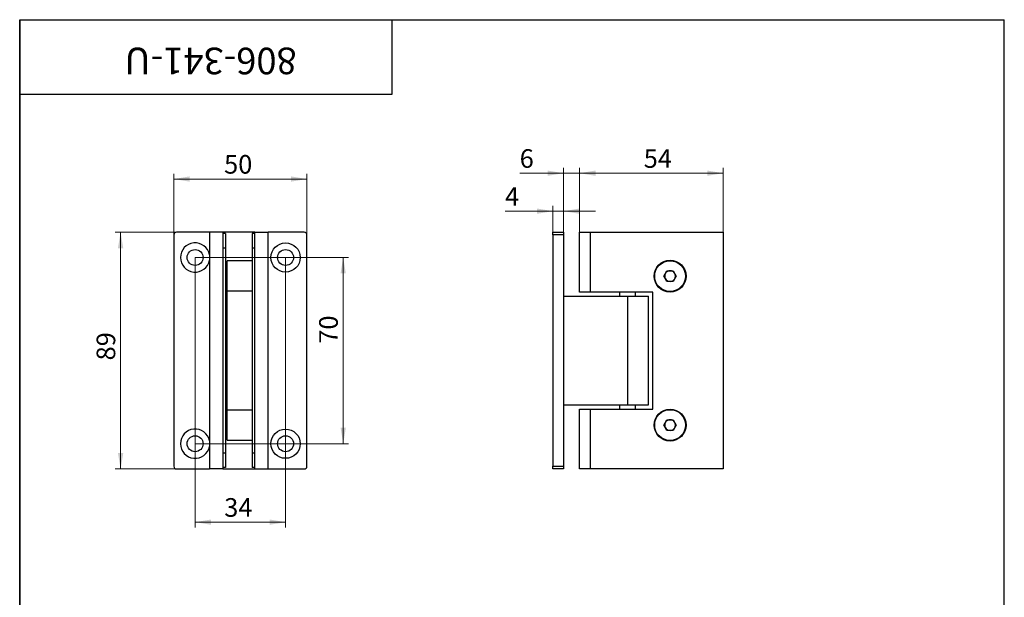
# Model space of a CAD drawing. Units: millimetres. Extents: x 40 to 499, y -173 to 584.
# Drawn here: x 40 to 410, y 367 to 584 of the extents above; entities that cross this region are included whole.
import ezdxf

# ---------------------------------------------------------------- set-up
doc = ezdxf.new("R2010")
doc.units = ezdxf.units.MM
doc.styles.add('SLDTEXTSTYLE1', font='TXT', dxfattribs={"width": 0.7})
doc.dimstyles.new('SLDDIMSTYLE0', dxfattribs={"dimtxt": 7, "dimasz": 6, "dimexe": 0, "dimexo": 0.0625, "dimgap": 1.75, "dimtad": 2, "dimdec": 3, "dimrnd": 1e-09, "dimzin": 12, "dimdsep": 46, "dimtxsty": 'SLDTEXTSTYLE1', "dimsah": 1, "dimcen": 0.09, "dimadec": 0, "dimazin": 3, "dimtfac": 1, "dimtdec": 3, "dimtmove": 0, "dimatfit": 0, "dimfxl": 1, "dimfrac": 2, "dimtolj": 1, "dimtzin": 12, "dimarcsym": 0})
doc.dimstyles.new('SLDDIMSTYLE1', dxfattribs={"dimtxt": 7, "dimasz": 6, "dimexe": 0, "dimexo": 0.0625, "dimgap": 1.75, "dimtad": 2, "dimdec": 3, "dimrnd": 1e-09, "dimzin": 12, "dimdsep": 46, "dimtxsty": 'SLDTEXTSTYLE1', "dimsah": 1, "dimcen": 0.09, "dimadec": 0, "dimazin": 3, "dimtfac": 1, "dimtdec": 3, "dimtofl": 0, "dimtmove": 0, "dimatfit": 3, "dimfxl": 1, "dimfrac": 2, "dimtolj": 1, "dimtzin": 12, "dimarcsym": 0})

# ---------------------------------------------------------------- blocks, each defined once
blk = doc.blocks.new('_D')
at = {"color": 7, "linetype": 'Continuous', "lineweight": 0, "ltscale": 2}
for p, q in [((240.4, 512.01), (222.38, 512.01)), ((240.4, 504.1), (240.4, 514.01)), ((244.4, 512.01), (240.4, 512.01)), ((244.4, 504.1), (244.4, 514.01)), ((244.4, 512.01), (256.4, 512.01))]:
    blk.add_line(p, q, dxfattribs=at)
at = {"color": 7, "linetype": 'Continuous', "lineweight": 18, "ltscale": 2}
for points in [[(240.4, 512.01), (234.4, 513.01), (234.4, 511.01)], [(244.4, 512.01), (250.4, 511.01), (250.4, 513.01)]]:
    blk.add_solid(points, dxfattribs=at)
at = {"color": 7, "linetype": 'Continuous', "lineweight": 18, "ltscale": 2, "insert": (222.38, 521.03), "char_height": 7, "attachment_point": 1, "style": 'SLDTEXTSTYLE1'}
blk.add_mtext('4', dxfattribs=at)
blk = doc.blocks.new('_D_1')
at = {"color": 7, "linetype": 'Continuous', "lineweight": 0, "ltscale": 2}
for p, q in [((244.4, 526.29), (227.89, 526.29)), ((244.4, 504.1), (244.4, 528.29)), ((244.4, 526.29), (250.4, 526.29)), ((250.4, 504.1), (250.4, 528.29)), ((250.4, 526.29), (262.4, 526.29))]:
    blk.add_line(p, q, dxfattribs=at)
at = {"color": 7, "linetype": 'Continuous', "lineweight": 18, "ltscale": 2}
for points in [[(244.4, 526.29), (238.4, 527.29), (238.4, 525.29)], [(250.4, 526.29), (256.4, 525.29), (256.4, 527.29)]]:
    blk.add_solid(points, dxfattribs=at)
at = {"color": 7, "linetype": 'Continuous', "lineweight": 18, "ltscale": 2, "insert": (227.89, 535.31), "char_height": 7, "attachment_point": 1, "style": 'SLDTEXTSTYLE1'}
blk.add_mtext('6', dxfattribs=at)
blk = doc.blocks.new('_D_2')
at = {"color": 7, "linetype": 'Continuous', "lineweight": 0, "ltscale": 2}
for p, q in [((250.4, 504.1), (250.4, 528.29)), ((250.4, 526.29), (304.4, 526.29)), ((304.4, 504.1), (304.4, 528.29))]:
    blk.add_line(p, q, dxfattribs=at)
at = {"color": 7, "linetype": 'Continuous', "lineweight": 18, "ltscale": 2}
for points in [[(250.4, 526.29), (256.4, 525.29), (256.4, 527.29)], [(304.4, 526.29), (298.4, 527.29), (298.4, 525.29)]]:
    blk.add_solid(points, dxfattribs=at)
at = {"color": 7, "linetype": 'Continuous', "lineweight": 18, "ltscale": 2, "insert": (274.5, 535.31), "char_height": 7, "attachment_point": 1, "style": 'SLDTEXTSTYLE1'}
blk.add_mtext('54', dxfattribs=at)
blk = doc.blocks.new('_D_3')
at = {"color": 7, "linetype": 'Continuous', "lineweight": 0, "ltscale": 2}
for p, q in [((98.92, 504.1), (75.92, 504.1)), ((77.92, 504.1), (77.92, 415.1)), ((98.92, 415.1), (75.92, 415.1))]:
    blk.add_line(p, q, dxfattribs=at)
at = {"color": 7, "linetype": 'Continuous', "lineweight": 18, "ltscale": 2}
for points in [[(77.92, 504.1), (76.92, 498.1), (78.92, 498.1)], [(77.92, 415.1), (78.92, 421.1), (76.92, 421.1)]]:
    blk.add_solid(points, dxfattribs=at)
at = {"color": 7, "linetype": 'Continuous', "lineweight": 18, "ltscale": 2, "insert": (68.9, 455.91), "char_height": 7, "attachment_point": 1, "rotation": 90, "style": 'SLDTEXTSTYLE1'}
blk.add_mtext('89', dxfattribs=at)
blk = doc.blocks.new('_D_4')
at = {"color": 7, "linetype": 'Continuous', "lineweight": 0, "ltscale": 2}
for p, q in [((97.92, 503.1), (97.92, 526.1)), ((147.92, 503.1), (147.92, 526.1)), ((97.92, 524.1), (147.92, 524.1))]:
    blk.add_line(p, q, dxfattribs=at)
at = {"color": 7, "linetype": 'Continuous', "lineweight": 18, "ltscale": 2}
for points in [[(97.92, 524.1), (103.92, 523.1), (103.92, 525.1)], [(147.92, 524.1), (141.92, 525.1), (141.92, 523.1)]]:
    blk.add_solid(points, dxfattribs=at)
at = {"color": 7, "linetype": 'Continuous', "lineweight": 18, "ltscale": 2, "insert": (116.81, 533.12), "char_height": 7, "attachment_point": 1, "style": 'SLDTEXTSTYLE1'}
blk.add_mtext('50', dxfattribs=at)
blk = doc.blocks.new('_D_5')
at = {"color": 7, "linetype": 'Continuous', "lineweight": 0, "ltscale": 2}
for p, q in [((105.92, 494.6), (105.92, 393.1)), ((139.92, 494.6), (139.92, 393.1)), ((105.92, 395.1), (139.92, 395.1))]:
    blk.add_line(p, q, dxfattribs=at)
at = {"color": 7, "linetype": 'Continuous', "lineweight": 18, "ltscale": 2}
for points in [[(105.92, 395.1), (111.92, 394.1), (111.92, 396.1)], [(139.92, 395.1), (133.92, 396.1), (133.92, 394.1)]]:
    blk.add_solid(points, dxfattribs=at)
at = {"color": 7, "linetype": 'Continuous', "lineweight": 18, "ltscale": 2, "insert": (116.86, 404.12), "char_height": 7, "attachment_point": 1, "style": 'SLDTEXTSTYLE1'}
blk.add_mtext('34', dxfattribs=at)
blk = doc.blocks.new('_D_6')
at = {"color": 7, "linetype": 'Continuous', "lineweight": 0, "ltscale": 2}
for p, q in [((105.92, 494.6), (163.57, 494.6)), ((161.57, 424.6), (161.57, 494.6)), ((105.92, 424.6), (163.57, 424.6))]:
    blk.add_line(p, q, dxfattribs=at)
at = {"color": 7, "linetype": 'Continuous', "lineweight": 18, "ltscale": 2}
for points in [[(161.57, 494.6), (160.57, 488.6), (162.57, 488.6)], [(161.57, 424.6), (162.57, 430.6), (160.57, 430.6)]]:
    blk.add_solid(points, dxfattribs=at)
at = {"color": 7, "linetype": 'Continuous', "lineweight": 18, "ltscale": 2, "insert": (152.54, 462.19), "char_height": 7, "attachment_point": 1, "rotation": 90, "style": 'SLDTEXTSTYLE1'}
blk.add_mtext('70', dxfattribs=at)

msp = doc.modelspace()

# ---------------------------------------------------------------- linework, layer by layer
at = {"color": 7, "linetype": 'Continuous', "lineweight": 25, "ltscale": 2}
for p, q in [((40, 10), (40, 584)), ((40, 584), (410, 584)), ((40, 556), (40, 584)), ((40, 584), (180, 584)), ((40, 584), (40, 344)), ((180, 556), (180, 584)), ((180, 584), (314, 584)), ((410, 10), (410, 584)), ((40, 556), (180, 556)), ((111.3206, 504.0968), (98.9206, 504.0968)), ((116.3206, 504.0968), (111.3206, 504.0968)), ((111.3206, 504.0968), (111.3206, 415.0968)), ((116.3206, 504.0968), (116.3206, 415.0968)), ((128.3206, 504.0968), (116.3206, 504.0968)), ((117.3206, 503.5968), (116.3206, 503.5968)), ((117.3206, 503.5968), (117.3206, 498.0968)), ((128.3206, 503.5968), (127.3206, 503.5968)), ((127.3206, 503.5968), (127.3206, 498.0968)), ((128.3206, 415.0968), (128.3206, 504.0968)), ((128.3206, 504.0968), (133.3206, 504.0968)), ((133.3206, 415.0968), (133.3206, 504.0968)), ((146.9206, 504.0968), (133.3206, 504.0968)), ((240.3969, 503.0968), (240.3969, 504.0968)), ((240.3969, 504.0968), (244.3969, 504.0968)), ((244.3969, 504.0968), (244.3969, 503.0968)), ((250.3969, 481.5968), (250.3969, 504.0968)), ((250.3969, 504.0968), (254.3969, 504.0968)), ((254.3969, 504.0968), (254.3969, 481.5968)), ((254.3969, 504.0968), (304.3969, 504.0968)), ((304.3969, 504.0968), (304.3969, 415.0968)), ((97.9206, 503.0968), (97.9206, 416.0968)), ((147.9206, 416.0968), (147.9206, 503.0968)), ((244.3969, 503.0968), (240.3969, 503.0968)), ((240.3969, 503.0968), (240.3969, 416.0968)), ((244.3969, 503.0968), (244.3969, 416.0968)), ((117.3206, 498.0968), (116.3206, 498.0968)), ((117.3206, 498.0968), (117.3206, 421.0968)), ((128.3206, 498.0968), (127.3206, 498.0968)), ((127.3206, 498.0968), (127.3206, 421.0968)), ((127.3206, 493.2968), (117.9206, 493.2968)), ((117.9206, 481.8968), (117.9206, 493.2968)), ((117.9206, 490.5968), (117.3206, 490.5968)), ((282.0759, 487.5968), (283.2364, 489.6068)), ((283.2364, 489.6068), (285.5573, 489.6068)), ((285.5573, 489.6068), (286.7178, 487.5968)), ((283.2364, 485.5868), (282.0759, 487.5968)), ((285.5573, 485.5868), (283.2364, 485.5868)), ((286.7178, 487.5968), (285.5573, 485.5868)), ((117.3206, 484.5968), (117.9206, 484.5968)), ((127.3206, 481.8968), (117.9206, 481.8968)), ((117.9206, 437.2968), (117.9206, 481.8968)), ((254.3969, 481.5968), (250.3969, 481.5968)), ((277.8969, 481.5968), (254.3969, 481.5968)), ((265.3969, 481.5968), (265.3969, 479.9968)), ((271.3969, 479.9968), (271.3969, 481.5968)), ((277.8969, 437.5968), (277.8969, 481.5968)), ((117.3206, 479.9968), (117.9206, 479.9968)), ((244.3969, 479.9968), (268.3969, 479.9968)), ((268.3969, 479.9968), (268.3969, 439.1968)), ((268.3969, 479.9968), (276.3469, 479.9968)), ((276.3469, 439.1968), (276.3469, 479.9968)), ((117.3206, 439.1968), (117.9206, 439.1968)), ((117.9206, 437.2968), (127.3206, 437.2968)), ((117.9206, 425.8968), (117.9206, 437.2968)), ((244.3969, 439.1968), (268.3969, 439.1968)), ((250.3969, 415.0968), (250.3969, 437.5968)), ((250.3969, 437.5968), (254.3969, 437.5968)), ((254.3969, 437.5968), (254.3969, 415.0968)), ((254.3969, 437.5968), (277.8969, 437.5968)), ((265.3969, 439.1968), (265.3969, 437.5968)), ((268.3969, 439.1968), (276.3469, 439.1968)), ((271.3969, 437.5968), (271.3969, 439.1968)), ((117.9206, 434.5968), (117.3206, 434.5968)), ((282.0759, 431.5968), (283.2364, 433.6068)), ((283.2364, 433.6068), (285.5573, 433.6068)), ((285.5573, 433.6068), (286.7178, 431.5968)), ((283.2364, 429.5868), (282.0759, 431.5968)), ((285.5573, 429.5868), (283.2364, 429.5868)), ((286.7178, 431.5968), (285.5573, 429.5868)), ((117.3206, 428.5968), (117.9206, 428.5968)), ((117.9206, 425.8968), (127.3206, 425.8968)), ((117.3206, 421.0968), (116.3206, 421.0968)), ((117.3206, 421.0968), (117.3206, 415.5968)), ((128.3206, 421.0968), (127.3206, 421.0968)), ((127.3206, 421.0968), (127.3206, 415.5968)), ((98.9206, 415.0968), (111.3206, 415.0968)), ((116.3206, 415.0968), (111.3206, 415.0968)), ((117.3206, 415.5968), (116.3206, 415.5968)), ((116.3206, 415.0968), (128.3206, 415.0968)), ((128.3206, 415.5968), (127.3206, 415.5968)), ((128.3206, 415.0968), (133.3206, 415.0968)), ((133.3206, 415.0968), (146.9206, 415.0968)), ((240.3969, 416.0968), (244.3969, 416.0968)), ((240.3969, 415.0968), (240.3969, 416.0968)), ((244.3969, 415.0968), (240.3969, 415.0968)), ((244.3969, 416.0968), (244.3969, 415.0968)), ((254.3969, 415.0968), (250.3969, 415.0968)), ((304.3969, 415.0968), (254.3969, 415.0968))]:
    msp.add_line(p, q, dxfattribs=at)
at = {"color": 7, "linetype": 'Continuous', "lineweight": 25, "ltscale": 4}
for centre, radius in [((139.9206, 494.5968), 5.5), ((105.9206, 494.5968), 3), ((139.9206, 494.5968), 3), ((284.3969, 487.5968), 6), ((284.3969, 487.5968), 5.785), ((284.3969, 431.5968), 6), ((284.3969, 431.5968), 5.785), ((139.9206, 424.5968), 5.5), ((105.9206, 424.5968), 3), ((139.9206, 424.5968), 3)]:
    msp.add_circle(centre, radius, dxfattribs=at)
for centre, radius, start, end in [((98.9206, 503.0968), 1, 90, 180), ((146.9206, 503.0968), 1, 0, 90), ((105.9206, 494.5968), 5.5, 10.942499, 180), ((105.9206, 494.5968), 5.5, 180, 349.057501), ((284.3969, 487.5968), 2.01, 150, 210), ((284.3969, 487.5968), 2.01, 90, 150), ((284.3969, 487.5968), 2.01, 30, 90), ((284.3969, 487.5968), 2.01, 330, 30), ((284.3969, 487.5968), 2.01, 210, 270), ((284.3969, 487.5968), 2.01, 270, 330), ((284.3969, 431.5968), 2.01, 90, 150), ((284.3969, 431.5968), 2.01, 30, 90), ((105.9206, 424.5968), 5.5, 10.942499, 180), ((284.3969, 431.5968), 2.01, 150, 210), ((284.3969, 431.5968), 2.01, 210, 270), ((284.3969, 431.5968), 2.01, 270, 330), ((284.3969, 431.5968), 2.01, 330, 30), ((105.9206, 424.5968), 5.5, 180, 349.057501), ((98.9206, 416.0968), 1, 180, 270), ((146.9206, 416.0968), 1, 270, 0)]:
    msp.add_arc(centre, radius, start, end, dxfattribs=at)

# ---------------------------------------------------------------- texts
at = {"color": 7, "linetype": 'Continuous', "lineweight": 0, "ltscale": 2, "insert": (111.737, 563.4748), "char_height": 10, "attachment_point": 2, "rotation": 180, "style": 'SLDTEXTSTYLE1'}
msp.add_mtext('806-341-U', dxfattribs=at)

# ---------------------------------------------------------------- dimensions: what is measured, and where the dimension line sits
at = {"color": 7, "linetype": 'Continuous', "lineweight": 18, "ltscale": 2}
for base, p1, p2, dimstyle, picture, middle in [((147.9206, 524.0968), (97.9206, 503.0968), (147.9206, 503.0968), 'SLDDIMSTYLE1', '_D_4', (121.0546, 524.0968)), ((250.3969, 526.286), (244.3969, 504.0968), (250.3969, 504.0968), 'SLDDIMSTYLE0', '_D_1', (230.1277, 526.286)), ((304.3969, 526.286), (250.3969, 504.0968), (304.3969, 504.0968), 'SLDDIMSTYLE1', '_D_2', (278.7416, 526.286)), ((240.3969, 512.0101), (244.3969, 504.0968), (240.3969, 504.0968), 'SLDDIMSTYLE0', '_D', (224.6227, 512.0101)), ((139.9206, 395.0968), (105.9206, 494.5968), (139.9206, 494.5968), 'SLDDIMSTYLE1', '_D_5', (121.1079, 395.0968))]:
    dim = msp.add_linear_dim(base=base, p1=p1, p2=p2, dimstyle=dimstyle, dxfattribs=at)
    dim.commit()
    dim.dimension.update_dxf_attribs({"geometry": picture, "text_midpoint": middle, "dimtype": 160})
for base, p1, p2, picture, middle in [((77.9206, 415.0968), (98.9206, 504.0968), (98.9206, 415.0968), '_D_3', (77.9206, 460.3938)), ((161.5669, 494.5968), (105.9206, 424.5968), (105.9206, 494.5968), '_D_6', (161.5669, 466.6702))]:
    dim = msp.add_linear_dim(base=base, p1=p1, p2=p2, angle=90, dimstyle='SLDDIMSTYLE1', dxfattribs=at)
    dim.commit()
    dim.dimension.update_dxf_attribs({"geometry": picture, "text_midpoint": middle, "dimtype": 160})

doc.saveas('drawing.dxf')
